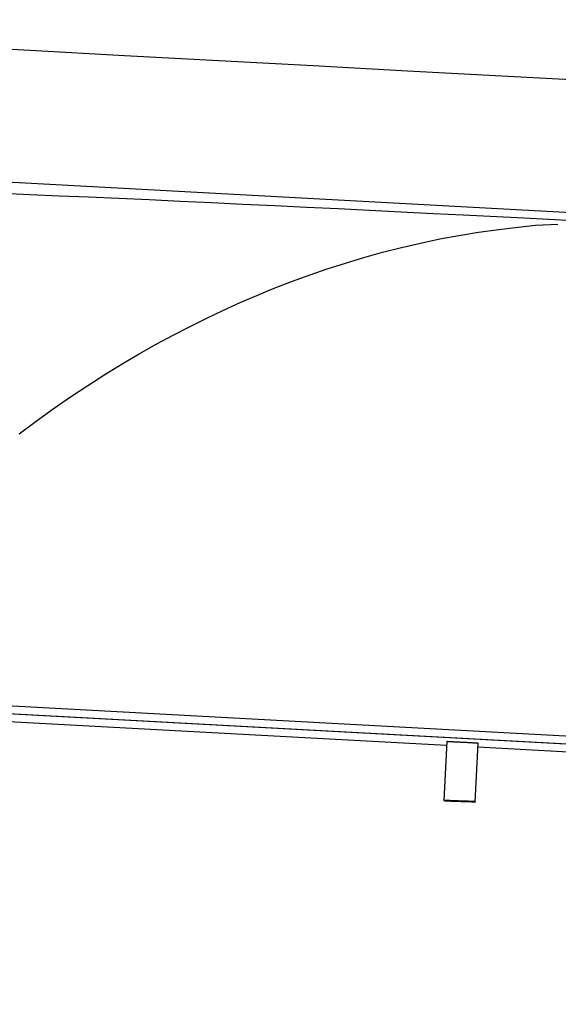
# Model space of a CAD drawing. Extents: x -32.5 to 32.5, y -9 to 9.
# Drawn here: x -4 to -2.6, y -0.6 to 1.9 of the extents above; entities that cross this region are included whole.
import ezdxf

# ---------------------------------------------------------------- set-up
doc = ezdxf.new("R2010")
doc.units = 0
doc.layers.get('0').update_dxf_attribs({"linetype": 'CONTINUOUS'})

msp = doc.modelspace()

# ---------------------------------------------------------------- linework, layer by layer
at = {"color": 0}
for points in [[(-0.116, 1.5715), (-0.3562, 1.5845), (-0.5963, 1.5975), (-0.8365, 1.6106), (-1.0766, 1.6236), (-1.3168, 1.6366), (-1.5569, 1.6496), (-1.7971, 1.6627), (-2.0372, 1.6757), (-2.2774, 1.6888), (-2.5176, 1.7018), (-2.7578, 1.7148), (-2.9979, 1.7279), (-3.2381, 1.7409), (-3.4783, 1.7539), (-3.7184, 1.7669), (-3.9584, 1.78), (-4.1987, 1.793), (-4.4394, 1.806), (-4.679, 1.819), (-4.9173, 1.832), (-5.1593, 1.8451), (-5.4071, 1.8586)], [(-7.0957, 1.6128), (8.3378, 0.7755)], [(-4.0292, 1.417), (-3.9577, 1.414), (-3.8844, 1.4108), (-3.8093, 1.4075), (-3.7328, 1.4042), (-3.6551, 1.4007), (-3.5763, 1.3971), (-3.4966, 1.3934), (-3.4165, 1.3896), (-3.3358, 1.3858), (-3.2549, 1.3819), (-3.1744, 1.378), (-3.0945, 1.3741), (-3.0139, 1.37), (-2.9323, 1.3659), (-2.856, 1.3621), (-2.7873, 1.3586), (-2.702, 1.3541), (-2.5747, 1.3474)], [(-3.9865, 0.8045), (-3.9429, 0.8372), (-3.8992, 0.8686), (-3.8554, 0.8989), (-3.8116, 0.928), (-3.7679, 0.9559), (-3.7243, 0.9826), (-3.6808, 1.0082), (-3.6374, 1.0327), (-3.5943, 1.0561), (-3.5513, 1.0783), (-3.5087, 1.0994), (-3.4663, 1.1195), (-3.4238, 1.1387), (-3.3809, 1.1572), (-3.3371, 1.1751), (-3.2927, 1.1923), (-3.2476, 1.2088), (-3.2019, 1.2246), (-3.1555, 1.2395), (-3.1087, 1.2536), (-3.0612, 1.2668), (-3.0132, 1.2791), (-2.9646, 1.2904), (-2.9158, 1.3007), (-2.8668, 1.3099), (-2.8167, 1.318), (-2.765, 1.3249), (-2.7162, 1.3308), (-2.6719, 1.3355), (-2.6147, 1.3386)], [(9.7241, -0.633), (-7.3656, 0.2942)], [(-6.9242, 0.251), (6.8606, -0.4969)], [(-4.6101, 0.1054), (-2.8982, 0.0125)], [(9.6058, -0.6466), (-4.6091, 0.1246)], [(-2.8977, 0.022), (-2.9053, -0.1278)], [(-2.8977, 0.022), (-2.8976, 0.022)], [(-2.8973, 0.0221), (-2.8973, 0.0221), (-2.8973, 0.0221), (-2.8973, 0.0221), (-2.8973, 0.0221), (-2.8973, 0.0221), (-2.8973, 0.0221), (-2.8973, 0.0221), (-2.8973, 0.0221), (-2.8973, 0.0221), (-2.8973, 0.0221), (-2.8973, 0.0221), (-2.8973, 0.0221), (-2.8973, 0.0221), (-2.8973, 0.0221), (-2.8973, 0.0221), (-2.8973, 0.0221), (-2.8974, 0.0221), (-2.8974, 0.0221), (-2.8974, 0.022), (-2.8974, 0.022), (-2.8974, 0.022), (-2.8974, 0.022), (-2.8974, 0.022), (-2.8974, 0.022), (-2.8974, 0.022), (-2.8974, 0.022), (-2.8974, 0.022), (-2.8974, 0.022), (-2.8974, 0.022), (-2.8974, 0.022), (-2.8974, 0.022), (-2.8974, 0.022), (-2.8974, 0.022), (-2.8976, 0.022)], [(-2.8973, 0.0221), (-2.8973, 0.0221), (-2.8973, 0.0221), (-2.8973, 0.0221), (-2.8973, 0.0221), (-2.8973, 0.0221), (-2.8973, 0.0221), (-2.8973, 0.0221), (-2.8973, 0.0221), (-2.8973, 0.0221), (-2.8973, 0.0221), (-2.8973, 0.0221), (-2.8973, 0.0221), (-2.8973, 0.0221), (-2.8973, 0.0221), (-2.8973, 0.0221), (-2.8973, 0.0221), (-2.8974, 0.0221), (-2.8974, 0.0221), (-2.8974, 0.022), (-2.8974, 0.022), (-2.8974, 0.022), (-2.8974, 0.022), (-2.8974, 0.022), (-2.8974, 0.022), (-2.8974, 0.022), (-2.8974, 0.022), (-2.8974, 0.022), (-2.8974, 0.022), (-2.8974, 0.022), (-2.8974, 0.022), (-2.8974, 0.022), (-2.8974, 0.022), (-2.8974, 0.022), (-2.8976, 0.022)], [(-2.8968, 0.022), (-2.8968, 0.022), (-2.8968, 0.022), (-2.8968, 0.022), (-2.8968, 0.022), (-2.8968, 0.022), (-2.8968, 0.022), (-2.8968, 0.022), (-2.8968, 0.022), (-2.8968, 0.022), (-2.8968, 0.022), (-2.8968, 0.022), (-2.8968, 0.022), (-2.8968, 0.022), (-2.8968, 0.022), (-2.8968, 0.022), (-2.8968, 0.022), (-2.8969, 0.022), (-2.8969, 0.022), (-2.8969, 0.022), (-2.8969, 0.022), (-2.8969, 0.022), (-2.8969, 0.022), (-2.8969, 0.022), (-2.8969, 0.022), (-2.8969, 0.022), (-2.897, 0.022), (-2.897, 0.022), (-2.897, 0.022), (-2.897, 0.022), (-2.897, 0.022), (-2.897, 0.022), (-2.897, 0.022), (-2.897, 0.022), (-2.8973, 0.022)], [(-2.8968, 0.022), (-2.8968, 0.022), (-2.8968, 0.022), (-2.8968, 0.022), (-2.8968, 0.022), (-2.8968, 0.022), (-2.8968, 0.022), (-2.8968, 0.022), (-2.8968, 0.022), (-2.8968, 0.022), (-2.8968, 0.022), (-2.8968, 0.022), (-2.8968, 0.022), (-2.8968, 0.022), (-2.8968, 0.022), (-2.8968, 0.022), (-2.8968, 0.022), (-2.8969, 0.022), (-2.8969, 0.022), (-2.8969, 0.022), (-2.8969, 0.022), (-2.8969, 0.022), (-2.8969, 0.022), (-2.8969, 0.022), (-2.8969, 0.022), (-2.8969, 0.022), (-2.897, 0.022), (-2.897, 0.022), (-2.897, 0.022), (-2.897, 0.022), (-2.897, 0.022), (-2.897, 0.022), (-2.897, 0.022), (-2.897, 0.022), (-2.8973, 0.022)], [(-2.8969, 0.0221), (-2.8962, 0.0221), (-2.8954, 0.0221), (-2.8944, 0.022), (-2.8933, 0.022), (-2.892, 0.022), (-2.8905, 0.0219), (-2.889, 0.0219), (-2.8873, 0.0218), (-2.8855, 0.0218), (-2.8837, 0.0217), (-2.8818, 0.0217), (-2.8798, 0.0216), (-2.8778, 0.0215), (-2.8758, 0.0214), (-2.8737, 0.0213), (-2.8717, 0.0212), (-2.8697, 0.0211), (-2.8677, 0.021), (-2.8657, 0.0209), (-2.8637, 0.0208), (-2.8614, 0.0207), (-2.8592, 0.0206), (-2.8569, 0.0205), (-2.8545, 0.0204), (-2.8521, 0.0202), (-2.8497, 0.0201), (-2.8472, 0.02), (-2.8448, 0.0198), (-2.8424, 0.0197), (-2.84, 0.0196), (-2.8376, 0.0194), (-2.8354, 0.0193), (-2.8332, 0.0192), (-2.8311, 0.0191), (-2.8291, 0.0189), (-2.8273, 0.0188), (-2.8256, 0.0187), (-2.8241, 0.0186), (-2.8227, 0.0185), (-2.8215, 0.0184), (-2.8205, 0.0183), (-2.8197, 0.0182), (-2.8189, 0.0181), (-2.8183, 0.0181)], [(-2.8254, -0.1319), (-2.8178, 0.018)], [(-2.8177, 0.018), (-2.8177, 0.018), (-2.8177, 0.018), (-2.8177, 0.018), (-2.8177, 0.018), (-2.8177, 0.018), (-2.8177, 0.018), (-2.8177, 0.018), (-2.8177, 0.018), (-2.8179, 0.018), (-2.8179, 0.018), (-2.8179, 0.018), (-2.8179, 0.018), (-2.818, 0.018), (-2.818, 0.018), (-2.818, 0.018), (-2.818, 0.018), (-2.8183, 0.0181)], [(-2.8177, 0.018), (-2.8177, 0.018), (-2.8177, 0.018), (-2.8177, 0.018), (-2.8177, 0.018), (-2.8177, 0.018), (-2.8177, 0.018), (-2.8177, 0.018), (-2.8177, 0.018), (-2.8179, 0.018), (-2.8179, 0.018), (-2.8179, 0.018), (-2.8179, 0.018), (-2.818, 0.018), (-2.818, 0.018), (-2.818, 0.018), (-2.818, 0.018), (-2.8183, 0.0181)], [(-2.8183, 0.0082), (-2.4804, -0.0101)], [(-2.8516, -0.1298), (-2.8516, -0.1298), (-2.8606, -0.1294), (-2.8691, -0.1291), (-2.8768, -0.1288), (-2.8839, -0.1286), (-2.89, -0.1283), (-2.8953, -0.1283), (-2.8995, -0.1283), (-2.9028, -0.1283), (-2.9046, -0.1283), (-2.9054, -0.1283), (-2.9047, -0.1283), (-2.9028, -0.1286), (-2.8993, -0.1288), (-2.8942, -0.1291), (-2.8875, -0.1294), (-2.8791, -0.1298), (-2.8791, -0.1298), (-2.8698, -0.13), (-2.8614, -0.1303), (-2.8536, -0.1305), (-2.8466, -0.1308), (-2.8403, -0.1308), (-2.8351, -0.1311), (-2.8308, -0.1311), (-2.8278, -0.1313), (-2.8257, -0.1311), (-2.8249, -0.1311), (-2.8255, -0.1308), (-2.8277, -0.1308), (-2.8311, -0.1305), (-2.8362, -0.1303), (-2.8429, -0.13), (-2.8516, -0.1298), (-2.8516, -0.1298), (-2.8516, -0.1298), (-2.8516, -0.1298), (-2.8516, -0.1298), (-2.8516, -0.1298), (-2.8516, -0.1298), (-2.8516, -0.1298), (-2.8516, -0.1298), (-2.8516, -0.1298), (-2.8516, -0.1298), (-2.8516, -0.1298), (-2.8516, -0.1298), (-2.8516, -0.1298), (-2.8516, -0.1298), (-2.8516, -0.1298), (-2.8516, -0.1298), (-2.8516, -0.1298)]]:
    msp.add_lwpolyline(points, dxfattribs=at)

doc.saveas('drawing.dxf')
